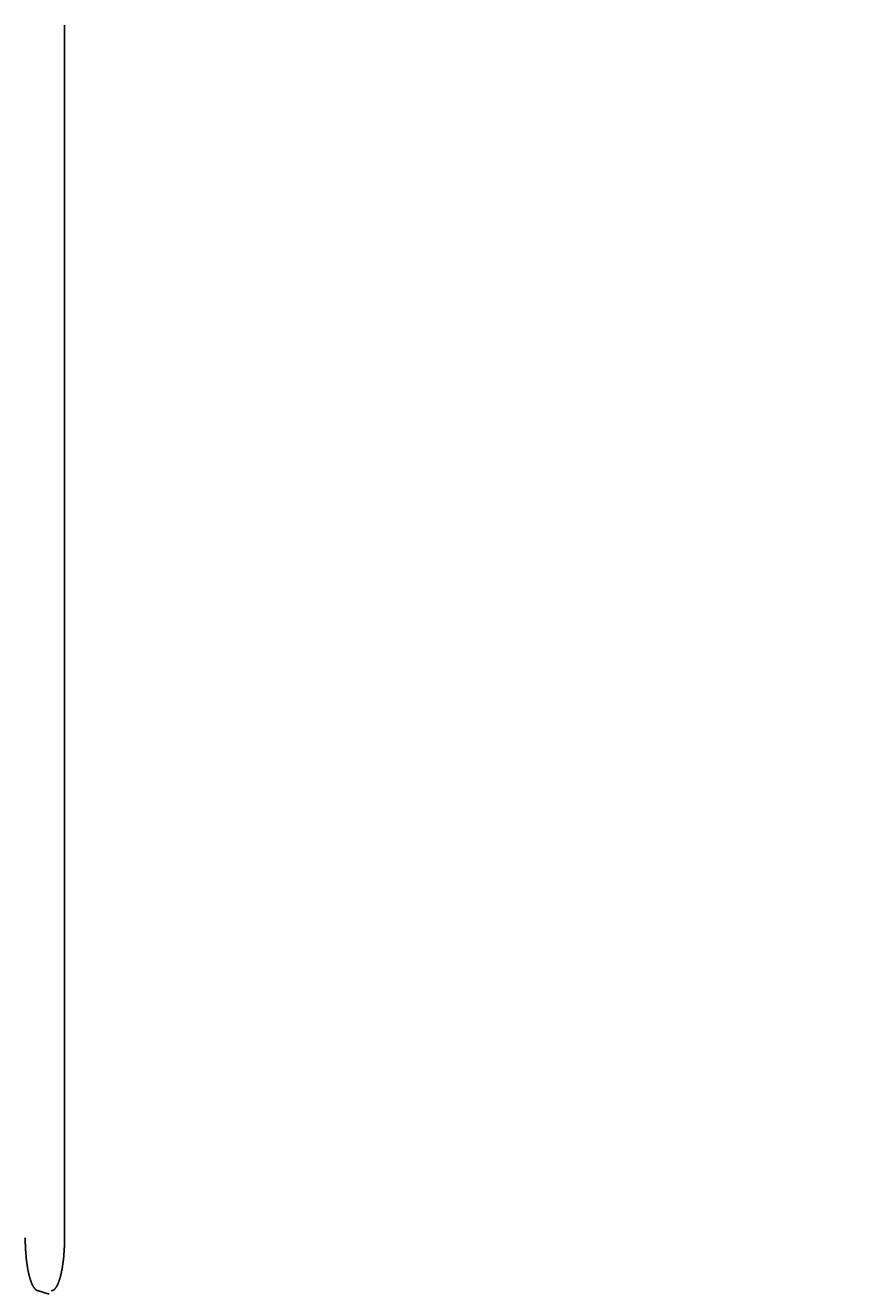
# Model space of a CAD drawing. Extents: x 6314 to 11374, y -906 to 6759.
# Drawn here: x 8484 to 8565, y 924 to 1049 of the extents above; entities that cross this region are included whole.
import ezdxf

# ---------------------------------------------------------------- set-up
doc = ezdxf.new("R2010")
doc.units = 0
doc.header["$LTSCALE"] = 20
doc.header["$MEASUREMENT"] = 0
doc.layers.get('0').update_dxf_attribs({"linetype": 'CONTINUOUS'})
doc.layers.get('DEFPOINTS').update_dxf_attribs({"linetype": 'CONTINUOUS'})
doc.layers.add('AM_5', color=3, linetype='CONTINUOUS')
doc.layers.add('WIDOCZNE__ISO_', color=7, linetype='CONTINUOUS')
doc.dimstyles.get("Standard").update_dxf_attribs({"dimtxt": 0.18, "dimasz": 0.18, "dimexe": 0.18, "dimexo": 0.0625, "dimgap": 0.09, "dimtad": 0, "dimtih": 1, "dimtoh": 1, "dimzin": 0, "dimdsep": 46, "dimtxsty": 'Standard', "dimcen": 0.09, "dimadec": 0, "dimazin": 0, "dimtfac": 1, "dimtofl": 0, "dimtmove": 2, "dimatfit": 3, "dimfxl": 0, "dimtolj": 1, "dimarcsym": 0})

# ---------------------------------------------------------------- blocks, each defined once
blk = doc.blocks.new('*U13')
at = {"layer": 'AM_5', "color": 2}
blk.add_text('1797', height=70, dxfattribs=at).set_placement((8606.9, 695.17))
blk = doc.blocks.new('*D12')
at = {"layer": 'AM_5', "linetype": 'ByBlock'}
for p, q in [((7817.18, 1534.15), (7817.18, 643.8)), ((9614, 978.65), (9614, 643.8)), ((7887.18, 663.8), (9544, 663.8))]:
    blk.add_line(p, q, dxfattribs=at)
at = {"layer": 'AM_5'}
for points in [[(7887.18, 675.47), (7887.18, 652.14), (7817.18, 663.8)], [(9544, 675.47), (9544, 652.14), (9614, 663.8)]]:
    blk.add_solid(points, dxfattribs=at)
at = {"layer": 'DEFPOINTS', "color": 0}
for p in [(7817.18, 1554.15), (9614, 998.65), (9614, 663.8)]:
    blk.add_point(p, dxfattribs=at)
blk.add_blockref('*U13', (0, 0))

msp = doc.modelspace()

# ---------------------------------------------------------------- linework, layer by layer
at = {"layer": 'WIDOCZNE__ISO_'}
msp.add_line((8487.878, 1049.15), (8487.878, 929.358), dxfattribs=at)
for points in [[(8485.29, 924.15, 0), (8485.29, 924.15, 0), (8485.28, 924.15, 0), (8485.28, 924.15, 0), (8485.28, 924.15, 0), (8485.27, 924.15, 0), (8485.27, 924.15, 0), (8485.27, 924.151, 0), (8485.26, 924.151, 0), (8485.26, 924.151, 0), (8485.26, 924.152, 0), (8485.25, 924.152, 0), (8485.25, 924.152, 0), (8485.25, 924.153, 0), (8485.24, 924.153, 0), (8485.24, 924.154, 0), (8485.23, 924.155, 0), (8485.23, 924.155, 0), (8485.23, 924.156, 0), (8485.22, 924.157, 0), (8485.22, 924.157, 0), (8485.22, 924.158, 0), (8485.21, 924.159, 0), (8485.21, 924.16, 0), (8485.21, 924.161, 0), (8485.2, 924.162, 0), (8485.2, 924.163, 0), (8485.2, 924.164, 0), (8485.19, 924.165, 0), (8485.19, 924.166, 0), (8485.18, 924.167, 0), (8485.18, 924.168, 0), (8485.18, 924.17, 0), (8485.17, 924.171, 0), (8485.17, 924.172, 0), (8485.17, 924.174, 0), (8485.16, 924.175, 0), (8485.16, 924.177, 0), (8485.16, 924.178, 0), (8485.15, 924.18, 0), (8485.15, 924.181, 0), (8485.14, 924.183, 0), (8485.14, 924.184, 0), (8485.14, 924.186, 0), (8485.13, 924.188, 0), (8485.13, 924.19, 0), (8485.13, 924.192, 0), (8485.12, 924.193, 0), (8485.12, 924.195, 0), (8485.12, 924.197, 0), (8485.11, 924.199, 0), (8485.11, 924.201, 0), (8485.1, 924.203, 0), (8485.1, 924.206, 0), (8485.1, 924.208, 0), (8485.09, 924.21, 0), (8485.09, 924.212, 0), (8485.09, 924.215, 0), (8485.08, 924.217, 0), (8485.08, 924.219, 0), (8485.08, 924.222, 0), (8485.07, 924.224, 0), (8485.07, 924.227, 0), (8485.06, 924.229, 0), (8485.06, 924.232, 0), (8485.06, 924.234, 0), (8485.05, 924.237, 0), (8485.05, 924.24, 0), (8485.05, 924.243, 0), (8485.04, 924.246, 0), (8485.04, 924.248, 0), (8485.04, 924.251, 0), (8485.03, 924.254, 0), (8485.03, 924.257, 0), (8485.02, 924.26, 0), (8485.02, 924.263, 0), (8485.02, 924.267, 0), (8485.01, 924.27, 0), (8485.01, 924.273, 0), (8485.01, 924.276, 0), (8485, 924.279, 0), (8485, 924.283, 0), (8485, 924.286, 0), (8484.99, 924.29, 0), (8484.99, 924.293, 0), (8484.98, 924.297, 0), (8484.98, 924.3, 0), (8484.98, 924.304, 0), (8484.97, 924.307, 0), (8484.97, 924.311, 0), (8484.97, 924.315, 0), (8484.96, 924.318, 0), (8484.96, 924.322, 0), (8484.96, 924.326, 0), (8484.95, 924.33, 0), (8484.95, 924.334, 0), (8484.95, 924.337, 0), (8484.94, 924.341, 0), (8484.94, 924.345, 0), (8484.94, 924.349, 0), (8484.93, 924.353, 0), (8484.93, 924.357, 0), (8484.92, 924.362, 0), (8484.92, 924.366, 0), (8484.92, 924.37, 0), (8484.91, 924.374, 0), (8484.91, 924.378, 0), (8484.91, 924.383, 0), (8484.9, 924.387, 0), (8484.9, 924.391, 0), (8484.9, 924.396, 0), (8484.89, 924.4, 0), (8484.89, 924.404, 0), (8484.89, 924.409, 0), (8484.88, 924.413, 0), (8484.88, 924.418, 0), (8484.88, 924.422, 0), (8484.87, 924.427, 0), (8484.87, 924.432, 0), (8484.87, 924.436, 0), (8484.86, 924.441, 0), (8484.86, 924.446, 0), (8484.86, 924.45, 0), (8484.85, 924.455, 0), (8484.85, 924.46, 0), (8484.85, 924.465, 0), (8484.84, 924.469, 0), (8484.84, 924.474, 0), (8484.84, 924.479, 0), (8484.83, 924.484, 0), (8484.83, 924.489, 0), (8484.83, 924.494, 0), (8484.82, 924.499, 0), (8484.82, 924.504, 0), (8484.82, 924.509, 0), (8484.81, 924.514, 0), (8484.81, 924.519, 0), (8484.81, 924.524, 0), (8484.81, 924.529, 0), (8484.8, 924.534, 0), (8484.8, 924.539, 0), (8484.8, 924.545, 0), (8484.79, 924.55, 0), (8484.79, 924.555, 0), (8484.79, 924.561, 0), (8484.78, 924.566, 0), (8484.78, 924.571, 0), (8484.78, 924.577, 0), (8484.77, 924.582, 0), (8484.77, 924.588, 0), (8484.77, 924.594, 0), (8484.76, 924.599, 0), (8484.76, 924.605, 0), (8484.76, 924.611, 0), (8484.75, 924.617, 0), (8484.75, 924.622, 0), (8484.75, 924.628, 0), (8484.74, 924.634, 0), (8484.74, 924.64, 0), (8484.74, 924.646, 0), (8484.74, 924.652, 0), (8484.73, 924.659, 0), (8484.73, 924.665, 0), (8484.73, 924.671, 0), (8484.72, 924.677, 0), (8484.72, 924.683, 0), (8484.72, 924.69, 0), (8484.71, 924.696, 0), (8484.71, 924.703, 0), (8484.71, 924.709, 0), (8484.7, 924.716, 0), (8484.7, 924.722, 0), (8484.7, 924.729, 0), (8484.69, 924.735, 0), (8484.69, 924.742, 0), (8484.69, 924.749, 0), (8484.68, 924.756, 0), (8484.68, 924.762, 0), (8484.68, 924.769, 0), (8484.67, 924.776, 0), (8484.67, 924.783, 0), (8484.67, 924.79, 0), (8484.67, 924.797, 0), (8484.66, 924.804, 0), (8484.66, 924.811, 0), (8484.66, 924.818, 0), (8484.65, 924.826, 0), (8484.65, 924.833, 0), (8484.65, 924.84, 0), (8484.64, 924.847, 0), (8484.64, 924.855, 0), (8484.64, 924.862, 0), (8484.63, 924.87, 0), (8484.63, 924.877, 0), (8484.63, 924.885, 0), (8484.62, 924.892, 0), (8484.62, 924.9, 0), (8484.62, 924.907, 0), (8484.61, 924.915, 0), (8484.61, 924.923, 0), (8484.61, 924.93, 0), (8484.61, 924.938, 0), (8484.6, 924.946, 0), (8484.6, 924.954, 0), (8484.6, 924.962, 0), (8484.59, 924.97, 0), (8484.59, 924.977, 0), (8484.59, 924.985, 0), (8484.58, 924.993, 0), (8484.58, 925.002, 0), (8484.58, 925.01, 0), (8484.57, 925.018, 0), (8484.57, 925.026, 0), (8484.57, 925.034, 0), (8484.57, 925.042, 0), (8484.56, 925.051, 0), (8484.56, 925.059, 0), (8484.56, 925.067, 0), (8484.55, 925.076, 0), (8484.55, 925.084, 0), (8484.55, 925.093, 0), (8484.54, 925.101, 0), (8484.54, 925.109, 0), (8484.54, 925.118, 0), (8484.54, 925.127, 0), (8484.53, 925.135, 0), (8484.53, 925.144, 0), (8484.53, 925.152, 0), (8484.52, 925.161, 0), (8484.52, 925.17, 0), (8484.52, 925.178, 0), (8484.51, 925.187, 0), (8484.51, 925.196, 0), (8484.51, 925.205, 0), (8484.51, 925.214, 0), (8484.5, 925.222, 0), (8484.5, 925.231, 0), (8484.5, 925.24, 0), (8484.49, 925.249, 0), (8484.49, 925.258, 0), (8484.49, 925.267, 0), (8484.49, 925.276, 0), (8484.48, 925.285, 0), (8484.48, 925.294, 0), (8484.48, 925.303, 0), (8484.48, 925.312, 0), (8484.47, 925.321, 0), (8484.47, 925.33, 0), (8484.47, 925.339, 0), (8484.46, 925.348, 0), (8484.46, 925.358, 0), (8484.46, 925.367, 0), (8484.46, 925.376, 0), (8484.45, 925.385, 0), (8484.45, 925.394, 0), (8484.45, 925.404, 0), (8484.45, 925.413, 0), (8484.44, 925.422, 0), (8484.44, 925.431, 0), (8484.44, 925.441, 0), (8484.43, 925.45, 0), (8484.43, 925.459, 0), (8484.43, 925.468, 0), (8484.43, 925.478, 0), (8484.42, 925.487, 0), (8484.42, 925.496, 0), (8484.42, 925.506, 0), (8484.42, 925.515, 0), (8484.41, 925.524, 0), (8484.41, 925.534, 0), (8484.41, 925.543, 0), (8484.41, 925.553, 0), (8484.4, 925.562, 0), (8484.4, 925.571, 0), (8484.4, 925.581, 0), (8484.4, 925.59, 0), (8484.39, 925.6, 0), (8484.39, 925.609, 0), (8484.39, 925.618, 0), (8484.39, 925.628, 0), (8484.38, 925.637, 0), (8484.38, 925.647, 0), (8484.38, 925.656, 0), (8484.38, 925.666, 0), (8484.37, 925.675, 0), (8484.37, 925.685, 0), (8484.37, 925.694, 0), (8484.37, 925.704, 0), (8484.37, 925.714, 0), (8484.36, 925.723, 0), (8484.36, 925.733, 0), (8484.36, 925.743, 0), (8484.36, 925.753, 0), (8484.35, 925.763, 0), (8484.35, 925.773, 0), (8484.35, 925.783, 0), (8484.35, 925.793, 0), (8484.34, 925.803, 0), (8484.34, 925.813, 0), (8484.34, 925.824, 0), (8484.34, 925.834, 0), (8484.33, 925.844, 0), (8484.33, 925.855, 0), (8484.33, 925.865, 0), (8484.33, 925.875, 0), (8484.33, 925.886, 0), (8484.32, 925.896, 0), (8484.32, 925.907, 0), (8484.32, 925.917, 0), (8484.32, 925.928, 0), (8484.31, 925.939, 0), (8484.31, 925.949, 0), (8484.31, 925.96, 0), (8484.31, 925.971, 0), (8484.3, 925.982, 0), (8484.3, 925.993, 0), (8484.3, 926.004, 0), (8484.3, 926.015, 0), (8484.3, 926.025, 0), (8484.29, 926.036, 0), (8484.29, 926.047, 0), (8484.29, 926.059, 0), (8484.29, 926.07, 0), (8484.28, 926.081, 0), (8484.28, 926.092, 0), (8484.28, 926.103, 0), (8484.28, 926.114, 0), (8484.28, 926.126, 0), (8484.27, 926.137, 0), (8484.27, 926.148, 0), (8484.27, 926.16, 0), (8484.27, 926.171, 0), (8484.26, 926.183, 0), (8484.26, 926.194, 0), (8484.26, 926.205, 0), (8484.26, 926.217, 0), (8484.26, 926.229, 0), (8484.25, 926.24, 0), (8484.25, 926.252, 0), (8484.25, 926.263, 0), (8484.25, 926.275, 0), (8484.24, 926.287, 0), (8484.24, 926.298, 0), (8484.24, 926.31, 0), (8484.24, 926.322, 0), (8484.24, 926.334, 0), (8484.23, 926.346, 0), (8484.23, 926.357, 0), (8484.23, 926.369, 0), (8484.23, 926.381, 0), (8484.23, 926.393, 0), (8484.22, 926.405, 0), (8484.22, 926.417, 0), (8484.22, 926.429, 0), (8484.22, 926.441, 0), (8484.22, 926.453, 0), (8484.21, 926.465, 0), (8484.21, 926.477, 0), (8484.21, 926.489, 0), (8484.21, 926.501, 0), (8484.21, 926.514, 0), (8484.2, 926.526, 0), (8484.2, 926.538, 0), (8484.2, 926.55, 0), (8484.2, 926.562, 0), (8484.2, 926.575, 0), (8484.19, 926.587, 0), (8484.19, 926.599, 0), (8484.19, 926.611, 0), (8484.19, 926.624, 0), (8484.19, 926.636, 0), (8484.18, 926.648, 0), (8484.18, 926.661, 0), (8484.18, 926.673, 0), (8484.18, 926.685, 0), (8484.18, 926.698, 0), (8484.18, 926.71, 0), (8484.17, 926.722, 0), (8484.17, 926.735, 0), (8484.17, 926.747, 0), (8484.17, 926.76, 0), (8484.17, 926.772, 0), (8484.16, 926.785, 0), (8484.16, 926.797, 0), (8484.16, 926.809, 0), (8484.16, 926.822, 0), (8484.16, 926.834, 0), (8484.16, 926.847, 0), (8484.15, 926.859, 0), (8484.15, 926.872, 0), (8484.15, 926.884, 0), (8484.15, 926.897, 0), (8484.15, 926.909, 0), (8484.15, 926.922, 0), (8484.14, 926.934, 0), (8484.14, 926.947, 0), (8484.14, 926.959, 0), (8484.14, 926.972, 0), (8484.14, 926.984, 0), (8484.14, 926.997, 0), (8484.14, 927.009, 0), (8484.13, 927.021, 0), (8484.13, 927.034, 0), (8484.13, 927.046, 0), (8484.13, 927.059, 0), (8484.13, 927.071, 0), (8484.13, 927.084, 0), (8484.12, 927.096, 0), (8484.12, 927.109, 0), (8484.12, 927.121, 0), (8484.12, 927.133, 0), (8484.12, 927.146, 0), (8484.12, 927.158, 0), (8484.12, 927.171, 0), (8484.11, 927.183, 0), (8484.11, 927.195, 0), (8484.11, 927.208, 0), (8484.11, 927.22, 0), (8484.11, 927.232, 0), (8484.11, 927.245, 0), (8484.11, 927.257, 0), (8484.1, 927.269, 0), (8484.1, 927.282, 0), (8484.1, 927.294, 0), (8484.1, 927.306, 0), (8484.1, 927.318, 0), (8484.1, 927.331, 0), (8484.1, 927.343, 0), (8484.1, 927.355, 0), (8484.09, 927.367, 0), (8484.09, 927.38, 0), (8484.09, 927.392, 0), (8484.09, 927.404, 0), (8484.09, 927.417, 0), (8484.09, 927.429, 0), (8484.09, 927.442, 0), (8484.09, 927.454, 0), (8484.08, 927.467, 0), (8484.08, 927.48, 0), (8484.08, 927.492, 0), (8484.08, 927.505, 0), (8484.08, 927.518, 0), (8484.08, 927.53, 0), (8484.08, 927.543, 0), (8484.08, 927.556, 0), (8484.07, 927.569, 0), (8484.07, 927.582, 0), (8484.07, 927.595, 0), (8484.07, 927.608, 0), (8484.07, 927.621, 0), (8484.07, 927.634, 0), (8484.07, 927.647, 0), (8484.07, 927.66, 0), (8484.07, 927.673, 0), (8484.06, 927.687, 0), (8484.06, 927.7, 0), (8484.06, 927.713, 0), (8484.06, 927.726, 0), (8484.06, 927.74, 0), (8484.06, 927.753, 0), (8484.06, 927.766, 0), (8484.06, 927.78, 0), (8484.06, 927.793, 0), (8484.05, 927.807, 0), (8484.05, 927.82, 0), (8484.05, 927.833, 0), (8484.05, 927.847, 0), (8484.05, 927.861, 0), (8484.05, 927.874, 0), (8484.05, 927.888, 0), (8484.05, 927.901, 0), (8484.05, 927.915, 0), (8484.05, 927.929, 0), (8484.04, 927.942, 0), (8484.04, 927.956, 0), (8484.04, 927.97, 0), (8484.04, 927.983, 0), (8484.04, 927.997, 0), (8484.04, 928.011, 0), (8484.04, 928.025, 0), (8484.04, 928.038, 0), (8484.04, 928.052, 0), (8484.04, 928.066, 0), (8484.04, 928.08, 0), (8484.03, 928.094, 0), (8484.03, 928.108, 0), (8484.03, 928.122, 0), (8484.03, 928.136, 0), (8484.03, 928.15, 0), (8484.03, 928.163, 0), (8484.03, 928.177, 0), (8484.03, 928.191, 0), (8484.03, 928.205, 0), (8484.03, 928.219, 0), (8484.03, 928.233, 0), (8484.03, 928.247, 0), (8484.02, 928.261, 0), (8484.02, 928.276, 0), (8484.02, 928.29, 0), (8484.02, 928.304, 0), (8484.02, 928.318, 0), (8484.02, 928.332, 0), (8484.02, 928.346, 0), (8484.02, 928.36, 0), (8484.02, 928.374, 0), (8484.02, 928.388, 0), (8484.02, 928.402, 0), (8484.02, 928.416, 0), (8484.02, 928.431, 0), (8484.02, 928.445, 0), (8484.02, 928.459, 0), (8484.01, 928.473, 0), (8484.01, 928.487, 0), (8484.01, 928.501, 0), (8484.01, 928.515, 0), (8484.01, 928.529, 0), (8484.01, 928.544, 0), (8484.01, 928.558, 0), (8484.01, 928.572, 0), (8484.01, 928.586, 0), (8484.01, 928.6, 0), (8484.01, 928.614, 0), (8484.01, 928.628, 0), (8484.01, 928.642, 0), (8484.01, 928.657, 0), (8484.01, 928.671, 0), (8484.01, 928.685, 0), (8484.01, 928.699, 0), (8484.01, 928.713, 0), (8484.01, 928.727, 0), (8484.01, 928.741, 0), (8484, 928.755, 0), (8484, 928.769, 0), (8484, 928.783, 0), (8484, 928.797, 0), (8484, 928.811, 0), (8484, 928.825, 0), (8484, 928.839, 0), (8484, 928.853, 0), (8484, 928.867, 0), (8484, 928.881, 0), (8484, 928.895, 0), (8484, 928.909, 0), (8484, 928.923, 0), (8484, 928.937, 0), (8484, 928.951, 0), (8484, 928.965, 0), (8484, 928.979, 0), (8484, 928.993, 0), (8484, 929.006, 0), (8484, 929.02, 0), (8484, 929.034, 0), (8484, 929.048, 0), (8484, 929.061, 0), (8484, 929.075, 0), (8484, 929.089, 0), (8484, 929.103, 0), (8484, 929.116, 0), (8484, 929.13, 0), (8484, 929.143, 0), (8484, 929.157, 0), (8484, 929.171, 0), (8484, 929.184, 0), (8484, 929.198, 0), (8484, 929.211, 0), (8484, 929.225, 0), (8484, 929.238, 0), (8484, 929.251, 0), (8484, 929.265, 0), (8484, 929.278, 0), (8484, 929.292, 0), (8484, 929.305, 0), (8484, 929.318, 0), (8484, 929.331, 0), (8484, 929.344, 0), (8484, 929.358, 0)], [(8487.88, 929.358, 0), (8487.88, 929.344, 0), (8487.88, 929.331, 0), (8487.88, 929.318, 0), (8487.88, 929.305, 0), (8487.88, 929.292, 0), (8487.88, 929.278, 0), (8487.88, 929.265, 0), (8487.88, 929.251, 0), (8487.88, 929.238, 0), (8487.88, 929.225, 0), (8487.88, 929.211, 0), (8487.88, 929.198, 0), (8487.88, 929.184, 0), (8487.88, 929.171, 0), (8487.88, 929.157, 0), (8487.88, 929.143, 0), (8487.88, 929.13, 0), (8487.88, 929.116, 0), (8487.88, 929.103, 0), (8487.88, 929.089, 0), (8487.88, 929.075, 0), (8487.88, 929.061, 0), (8487.88, 929.048, 0), (8487.88, 929.034, 0), (8487.88, 929.02, 0), (8487.88, 929.006, 0), (8487.87, 928.993, 0), (8487.87, 928.979, 0), (8487.87, 928.965, 0), (8487.87, 928.951, 0), (8487.87, 928.937, 0), (8487.87, 928.923, 0), (8487.87, 928.909, 0), (8487.87, 928.895, 0), (8487.87, 928.881, 0), (8487.87, 928.867, 0), (8487.87, 928.853, 0), (8487.87, 928.839, 0), (8487.87, 928.825, 0), (8487.87, 928.811, 0), (8487.87, 928.797, 0), (8487.87, 928.783, 0), (8487.87, 928.769, 0), (8487.87, 928.755, 0), (8487.87, 928.741, 0), (8487.87, 928.727, 0), (8487.87, 928.713, 0), (8487.87, 928.699, 0), (8487.87, 928.685, 0), (8487.87, 928.671, 0), (8487.87, 928.657, 0), (8487.87, 928.642, 0), (8487.87, 928.628, 0), (8487.86, 928.614, 0), (8487.86, 928.6, 0), (8487.86, 928.586, 0), (8487.86, 928.572, 0), (8487.86, 928.558, 0), (8487.86, 928.544, 0), (8487.86, 928.529, 0), (8487.86, 928.515, 0), (8487.86, 928.501, 0), (8487.86, 928.487, 0), (8487.86, 928.473, 0), (8487.86, 928.459, 0), (8487.86, 928.445, 0), (8487.86, 928.431, 0), (8487.86, 928.416, 0), (8487.86, 928.402, 0), (8487.86, 928.388, 0), (8487.85, 928.374, 0), (8487.85, 928.36, 0), (8487.85, 928.346, 0), (8487.85, 928.332, 0), (8487.85, 928.318, 0), (8487.85, 928.304, 0), (8487.85, 928.29, 0), (8487.85, 928.276, 0), (8487.85, 928.261, 0), (8487.85, 928.247, 0), (8487.85, 928.233, 0), (8487.85, 928.219, 0), (8487.85, 928.205, 0), (8487.85, 928.191, 0), (8487.84, 928.177, 0), (8487.84, 928.163, 0), (8487.84, 928.15, 0), (8487.84, 928.136, 0), (8487.84, 928.122, 0), (8487.84, 928.108, 0), (8487.84, 928.094, 0), (8487.84, 928.08, 0), (8487.84, 928.066, 0), (8487.84, 928.052, 0), (8487.84, 928.038, 0), (8487.84, 928.025, 0), (8487.83, 928.011, 0), (8487.83, 927.997, 0), (8487.83, 927.983, 0), (8487.83, 927.97, 0), (8487.83, 927.956, 0), (8487.83, 927.942, 0), (8487.83, 927.929, 0), (8487.83, 927.915, 0), (8487.83, 927.901, 0), (8487.83, 927.888, 0), (8487.82, 927.874, 0), (8487.82, 927.861, 0), (8487.82, 927.847, 0), (8487.82, 927.833, 0), (8487.82, 927.82, 0), (8487.82, 927.807, 0), (8487.82, 927.793, 0), (8487.82, 927.78, 0), (8487.82, 927.766, 0), (8487.82, 927.753, 0), (8487.81, 927.74, 0), (8487.81, 927.726, 0), (8487.81, 927.713, 0), (8487.81, 927.7, 0), (8487.81, 927.687, 0), (8487.81, 927.673, 0), (8487.81, 927.66, 0), (8487.81, 927.647, 0), (8487.81, 927.634, 0), (8487.8, 927.621, 0), (8487.8, 927.608, 0), (8487.8, 927.595, 0), (8487.8, 927.582, 0), (8487.8, 927.569, 0), (8487.8, 927.556, 0), (8487.8, 927.543, 0), (8487.8, 927.53, 0), (8487.79, 927.518, 0), (8487.79, 927.505, 0), (8487.79, 927.492, 0), (8487.79, 927.48, 0), (8487.79, 927.467, 0), (8487.79, 927.454, 0), (8487.79, 927.442, 0), (8487.79, 927.429, 0), (8487.78, 927.417, 0), (8487.78, 927.404, 0), (8487.78, 927.392, 0), (8487.78, 927.38, 0), (8487.78, 927.367, 0), (8487.78, 927.355, 0), (8487.78, 927.343, 0), (8487.78, 927.331, 0), (8487.77, 927.318, 0), (8487.77, 927.306, 0), (8487.77, 927.294, 0), (8487.77, 927.282, 0), (8487.77, 927.269, 0), (8487.77, 927.257, 0), (8487.77, 927.245, 0), (8487.77, 927.232, 0), (8487.76, 927.22, 0), (8487.76, 927.208, 0), (8487.76, 927.195, 0), (8487.76, 927.183, 0), (8487.76, 927.171, 0), (8487.76, 927.158, 0), (8487.76, 927.146, 0), (8487.75, 927.133, 0), (8487.75, 927.121, 0), (8487.75, 927.109, 0), (8487.75, 927.096, 0), (8487.75, 927.084, 0), (8487.75, 927.071, 0), (8487.75, 927.059, 0), (8487.74, 927.046, 0), (8487.74, 927.034, 0), (8487.74, 927.021, 0), (8487.74, 927.009, 0), (8487.74, 926.997, 0), (8487.74, 926.984, 0), (8487.73, 926.972, 0), (8487.73, 926.959, 0), (8487.73, 926.947, 0), (8487.73, 926.934, 0), (8487.73, 926.922, 0), (8487.73, 926.909, 0), (8487.72, 926.897, 0), (8487.72, 926.884, 0), (8487.72, 926.872, 0), (8487.72, 926.859, 0), (8487.72, 926.847, 0), (8487.72, 926.834, 0), (8487.71, 926.822, 0), (8487.71, 926.809, 0), (8487.71, 926.797, 0), (8487.71, 926.785, 0), (8487.71, 926.772, 0), (8487.71, 926.76, 0), (8487.7, 926.747, 0), (8487.7, 926.735, 0), (8487.7, 926.722, 0), (8487.7, 926.71, 0), (8487.7, 926.698, 0), (8487.69, 926.685, 0), (8487.69, 926.673, 0), (8487.69, 926.661, 0), (8487.69, 926.648, 0), (8487.69, 926.636, 0), (8487.69, 926.624, 0), (8487.68, 926.611, 0), (8487.68, 926.599, 0), (8487.68, 926.587, 0), (8487.68, 926.575, 0), (8487.68, 926.562, 0), (8487.67, 926.55, 0), (8487.67, 926.538, 0), (8487.67, 926.526, 0), (8487.67, 926.514, 0), (8487.67, 926.501, 0), (8487.66, 926.489, 0), (8487.66, 926.477, 0), (8487.66, 926.465, 0), (8487.66, 926.453, 0), (8487.66, 926.441, 0), (8487.65, 926.429, 0), (8487.65, 926.417, 0), (8487.65, 926.405, 0), (8487.65, 926.393, 0), (8487.65, 926.381, 0), (8487.64, 926.369, 0), (8487.64, 926.357, 0), (8487.64, 926.346, 0), (8487.64, 926.334, 0), (8487.64, 926.322, 0), (8487.63, 926.31, 0), (8487.63, 926.298, 0), (8487.63, 926.287, 0), (8487.63, 926.275, 0), (8487.63, 926.263, 0), (8487.62, 926.252, 0), (8487.62, 926.24, 0), (8487.62, 926.229, 0), (8487.62, 926.217, 0), (8487.61, 926.205, 0), (8487.61, 926.194, 0), (8487.61, 926.183, 0), (8487.61, 926.171, 0), (8487.61, 926.16, 0), (8487.6, 926.148, 0), (8487.6, 926.137, 0), (8487.6, 926.126, 0), (8487.6, 926.114, 0), (8487.59, 926.103, 0), (8487.59, 926.092, 0), (8487.59, 926.081, 0), (8487.59, 926.07, 0), (8487.59, 926.059, 0), (8487.58, 926.047, 0), (8487.58, 926.036, 0), (8487.58, 926.025, 0), (8487.58, 926.015, 0), (8487.57, 926.004, 0), (8487.57, 925.993, 0), (8487.57, 925.982, 0), (8487.57, 925.971, 0), (8487.56, 925.96, 0), (8487.56, 925.949, 0), (8487.56, 925.939, 0), (8487.56, 925.928, 0), (8487.56, 925.917, 0), (8487.55, 925.907, 0), (8487.55, 925.896, 0), (8487.55, 925.886, 0), (8487.55, 925.875, 0), (8487.54, 925.865, 0), (8487.54, 925.855, 0), (8487.54, 925.844, 0), (8487.54, 925.834, 0), (8487.53, 925.824, 0), (8487.53, 925.813, 0), (8487.53, 925.803, 0), (8487.53, 925.793, 0), (8487.53, 925.783, 0), (8487.52, 925.773, 0), (8487.52, 925.763, 0), (8487.52, 925.753, 0), (8487.52, 925.743, 0), (8487.51, 925.733, 0), (8487.51, 925.723, 0), (8487.51, 925.714, 0), (8487.51, 925.704, 0), (8487.5, 925.694, 0), (8487.5, 925.685, 0), (8487.5, 925.675, 0), (8487.5, 925.666, 0), (8487.49, 925.656, 0), (8487.49, 925.647, 0), (8487.49, 925.637, 0), (8487.49, 925.628, 0), (8487.48, 925.618, 0), (8487.48, 925.609, 0), (8487.48, 925.6, 0), (8487.48, 925.59, 0), (8487.48, 925.581, 0), (8487.47, 925.571, 0), (8487.47, 925.562, 0), (8487.47, 925.553, 0), (8487.47, 925.543, 0), (8487.46, 925.534, 0), (8487.46, 925.524, 0), (8487.46, 925.515, 0), (8487.46, 925.506, 0), (8487.45, 925.496, 0), (8487.45, 925.487, 0), (8487.45, 925.478, 0), (8487.44, 925.468, 0), (8487.44, 925.459, 0), (8487.44, 925.45, 0), (8487.44, 925.441, 0), (8487.43, 925.431, 0), (8487.43, 925.422, 0), (8487.43, 925.413, 0), (8487.43, 925.404, 0), (8487.42, 925.394, 0), (8487.42, 925.385, 0), (8487.42, 925.376, 0), (8487.42, 925.367, 0), (8487.41, 925.358, 0), (8487.41, 925.348, 0), (8487.41, 925.339, 0), (8487.4, 925.33, 0), (8487.4, 925.321, 0), (8487.4, 925.312, 0), (8487.4, 925.303, 0), (8487.39, 925.294, 0), (8487.39, 925.285, 0), (8487.39, 925.276, 0), (8487.38, 925.267, 0), (8487.38, 925.258, 0), (8487.38, 925.249, 0), (8487.38, 925.24, 0), (8487.37, 925.231, 0), (8487.37, 925.222, 0), (8487.37, 925.214, 0), (8487.36, 925.205, 0), (8487.36, 925.196, 0), (8487.36, 925.187, 0), (8487.36, 925.178, 0), (8487.35, 925.17, 0), (8487.35, 925.161, 0), (8487.35, 925.152, 0), (8487.34, 925.144, 0), (8487.34, 925.135, 0), (8487.34, 925.127, 0), (8487.34, 925.118, 0), (8487.33, 925.109, 0), (8487.33, 925.101, 0), (8487.33, 925.093, 0), (8487.32, 925.084, 0), (8487.32, 925.076, 0), (8487.32, 925.067, 0), (8487.31, 925.059, 0), (8487.31, 925.051, 0), (8487.31, 925.042, 0), (8487.31, 925.034, 0), (8487.3, 925.026, 0), (8487.3, 925.018, 0), (8487.3, 925.01, 0), (8487.29, 925.002, 0), (8487.29, 924.993, 0), (8487.29, 924.985, 0), (8487.28, 924.977, 0), (8487.28, 924.97, 0), (8487.28, 924.962, 0), (8487.27, 924.954, 0), (8487.27, 924.946, 0), (8487.27, 924.938, 0), (8487.27, 924.93, 0), (8487.26, 924.923, 0), (8487.26, 924.915, 0), (8487.26, 924.907, 0), (8487.25, 924.9, 0), (8487.25, 924.892, 0), (8487.25, 924.885, 0), (8487.24, 924.877, 0), (8487.24, 924.87, 0), (8487.24, 924.862, 0), (8487.23, 924.855, 0), (8487.23, 924.847, 0), (8487.23, 924.84, 0), (8487.22, 924.833, 0), (8487.22, 924.826, 0), (8487.22, 924.818, 0), (8487.22, 924.811, 0), (8487.21, 924.804, 0), (8487.21, 924.797, 0), (8487.21, 924.79, 0), (8487.2, 924.783, 0), (8487.2, 924.776, 0), (8487.2, 924.769, 0), (8487.19, 924.762, 0), (8487.19, 924.756, 0), (8487.19, 924.749, 0), (8487.18, 924.742, 0), (8487.18, 924.735, 0), (8487.18, 924.729, 0), (8487.17, 924.722, 0), (8487.17, 924.716, 0), (8487.17, 924.709, 0), (8487.16, 924.703, 0), (8487.16, 924.696, 0), (8487.16, 924.69, 0), (8487.15, 924.683, 0), (8487.15, 924.677, 0), (8487.15, 924.671, 0), (8487.15, 924.665, 0), (8487.14, 924.659, 0), (8487.14, 924.652, 0), (8487.14, 924.646, 0), (8487.13, 924.64, 0), (8487.13, 924.634, 0), (8487.13, 924.628, 0), (8487.12, 924.622, 0), (8487.12, 924.617, 0), (8487.12, 924.611, 0), (8487.11, 924.605, 0), (8487.11, 924.599, 0), (8487.11, 924.594, 0), (8487.1, 924.588, 0), (8487.1, 924.582, 0), (8487.1, 924.577, 0), (8487.09, 924.571, 0), (8487.09, 924.566, 0), (8487.09, 924.561, 0), (8487.08, 924.555, 0), (8487.08, 924.55, 0), (8487.08, 924.545, 0), (8487.08, 924.539, 0), (8487.07, 924.534, 0), (8487.07, 924.529, 0), (8487.07, 924.524, 0), (8487.06, 924.519, 0), (8487.06, 924.514, 0), (8487.06, 924.509, 0), (8487.05, 924.504, 0), (8487.05, 924.499, 0), (8487.05, 924.494, 0), (8487.04, 924.489, 0), (8487.04, 924.484, 0), (8487.04, 924.479, 0), (8487.03, 924.474, 0), (8487.03, 924.469, 0), (8487.03, 924.465, 0), (8487.02, 924.46, 0), (8487.02, 924.455, 0), (8487.02, 924.45, 0), (8487.01, 924.446, 0), (8487.01, 924.441, 0), (8487.01, 924.436, 0), (8487, 924.432, 0), (8487, 924.427, 0), (8487, 924.422, 0), (8486.99, 924.418, 0), (8486.99, 924.413, 0), (8486.99, 924.409, 0), (8486.98, 924.404, 0), (8486.98, 924.4, 0), (8486.98, 924.396, 0), (8486.97, 924.391, 0), (8486.97, 924.387, 0), (8486.97, 924.383, 0), (8486.96, 924.378, 0), (8486.96, 924.374, 0), (8486.96, 924.37, 0), (8486.95, 924.366, 0), (8486.95, 924.362, 0), (8486.95, 924.357, 0), (8486.94, 924.353, 0), (8486.94, 924.349, 0), (8486.94, 924.345, 0), (8486.93, 924.341, 0), (8486.93, 924.337, 0), (8486.92, 924.334, 0), (8486.92, 924.33, 0), (8486.92, 924.326, 0), (8486.91, 924.322, 0), (8486.91, 924.318, 0), (8486.91, 924.315, 0), (8486.9, 924.311, 0), (8486.9, 924.307, 0), (8486.9, 924.304, 0), (8486.89, 924.3, 0), (8486.89, 924.297, 0), (8486.89, 924.293, 0), (8486.88, 924.29, 0), (8486.88, 924.286, 0), (8486.87, 924.283, 0), (8486.87, 924.279, 0), (8486.87, 924.276, 0), (8486.86, 924.273, 0), (8486.86, 924.27, 0), (8486.86, 924.267, 0), (8486.85, 924.263, 0), (8486.85, 924.26, 0), (8486.85, 924.257, 0), (8486.84, 924.254, 0), (8486.84, 924.251, 0), (8486.84, 924.248, 0), (8486.83, 924.246, 0), (8486.83, 924.243, 0), (8486.82, 924.24, 0), (8486.82, 924.237, 0), (8486.82, 924.234, 0), (8486.81, 924.232, 0), (8486.81, 924.229, 0), (8486.81, 924.227, 0), (8486.8, 924.224, 0), (8486.8, 924.222, 0), (8486.79, 924.219, 0), (8486.79, 924.217, 0), (8486.79, 924.215, 0), (8486.78, 924.212, 0), (8486.78, 924.21, 0), (8486.78, 924.208, 0), (8486.77, 924.206, 0), (8486.77, 924.203, 0), (8486.77, 924.201, 0), (8486.76, 924.199, 0), (8486.76, 924.197, 0), (8486.75, 924.195, 0), (8486.75, 924.193, 0), (8486.75, 924.192, 0), (8486.74, 924.19, 0), (8486.74, 924.188, 0), (8486.74, 924.186, 0), (8486.73, 924.184, 0), (8486.73, 924.183, 0), (8486.73, 924.181, 0), (8486.72, 924.18, 0), (8486.72, 924.178, 0), (8486.71, 924.177, 0), (8486.71, 924.175, 0), (8486.71, 924.174, 0), (8486.7, 924.172, 0), (8486.7, 924.171, 0), (8486.7, 924.17, 0), (8486.69, 924.168, 0), (8486.69, 924.167, 0), (8486.69, 924.166, 0), (8486.68, 924.165, 0), (8486.68, 924.164, 0), (8486.68, 924.163, 0), (8486.67, 924.162, 0), (8486.67, 924.161, 0), (8486.66, 924.16, 0), (8486.66, 924.159, 0), (8486.66, 924.158, 0), (8486.65, 924.157, 0), (8486.65, 924.157, 0), (8486.65, 924.156, 0), (8486.64, 924.155, 0), (8486.64, 924.155, 0), (8486.64, 924.154, 0), (8486.63, 924.153, 0), (8486.63, 924.153, 0), (8486.63, 924.152, 0), (8486.62, 924.152, 0), (8486.62, 924.152, 0), (8486.62, 924.151, 0), (8486.61, 924.151, 0), (8486.61, 924.151, 0), (8486.6, 924.15, 0), (8486.6, 924.15, 0), (8486.6, 924.15, 0), (8486.59, 924.15, 0), (8486.59, 924.15, 0), (8486.59, 924.15, 0), (8486.58, 924.15, 0)], [(8486.36, 923.813, 0), (8485.19, 924.164, 0)]]:
    msp.add_polyline3d(points, dxfattribs=at)

# ---------------------------------------------------------------- dimensions: what is measured, and where the dimension line sits
at = {"layer": 'AM_5'}
dim = msp.add_linear_dim(base=(9613.996, 663.802), p1=(7817.175, 1554.15), p2=(9613.996, 998.65), angle=0, dimstyle='Standard', override={"dimdec": 0}, dxfattribs=at)
dim.commit()
dim.dimension.update_dxf_attribs({"geometry": '*D12', "text_midpoint": (8715.586, 730.189)})

doc.saveas('drawing.dxf')
